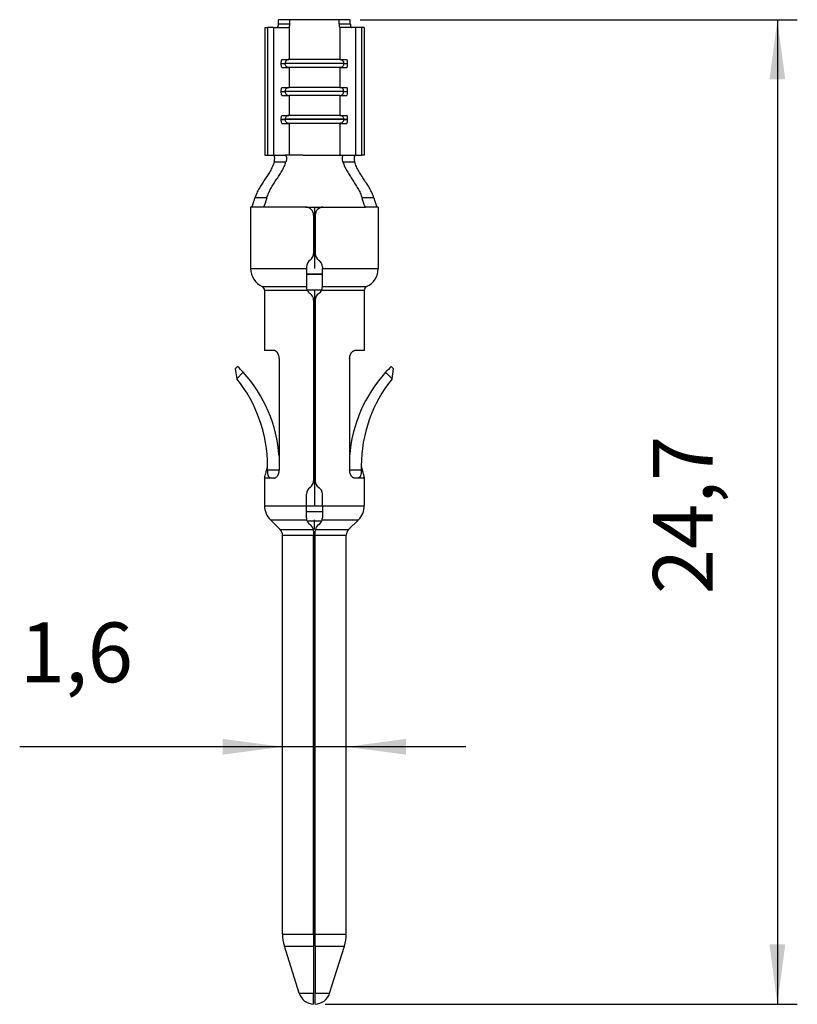
# Model space of a CAD drawing. Units: millimetres. Extents: x 175 to 280, y 150 to 299.
# Drawn here: x 232 to 252, y 194 to 219 of the extents above; entities that cross this region are included whole.
import ezdxf

# ---------------------------------------------------------------- set-up
doc = ezdxf.new("R2010")
doc.units = ezdxf.units.MM
doc.linetypes.add('DOT_CENTER', pattern=[14, 12, -1, 0, -1])
doc.layers.add('1', color=7, linetype='Continuous')
doc.styles.add('CONVERTER_14', font='simplex.shx', dxfattribs={"width": 0.95})
doc.dimstyles.new('ME10_DIM_14', dxfattribs={"dimtxt": 1.5, "dimasz": 1.5, "dimexe": 0.5, "dimexo": 0.25, "dimgap": 1, "dimtad": 1, "dimdsep": 46, "dimtxsty": 'CONVERTER_14', "dimsah": 1, "dimcen": 0.09, "dimclrd": 2, "dimclre": 2, "dimclrt": 4, "dimadec": 0, "dimazin": 0, "dimtfac": 1, "dimtdec": 4, "dimtix": 1, "dimtmove": 0, "dimatfit": 3, "dimfxl": 1, "dimtolj": 1, "dimtzin": 0, "dimarcsym": 0})
doc.dimstyles.new('ME10_DIM_15', dxfattribs={"dimtxt": 1.5, "dimasz": 1.5, "dimexe": 0.5, "dimexo": 0.25, "dimgap": 1, "dimtad": 1, "dimdsep": 46, "dimtxsty": 'CONVERTER_14', "dimsah": 1, "dimcen": 0.09, "dimclrd": 2, "dimclre": 2, "dimclrt": 4, "dimadec": 0, "dimazin": 0, "dimtfac": 1, "dimtdec": 4, "dimtix": 1, "dimtmove": 0, "dimatfit": 3, "dimfxl": 1, "dimtolj": 1, "dimtzin": 0, "dimarcsym": 0})

# ---------------------------------------------------------------- blocks, each defined once
blk = doc.blocks.new('*D6')
at = {"layer": '1', "color": 2, "linetype": 'Continuous'}
for p, q in [((238.991, 196.445), (238.991, 201.394)), ((240.591, 196.445), (240.591, 201.394)), ((238.991, 200.894), (232.4, 200.894)), ((240.591, 200.894), (238.991, 200.894)), ((243.591, 200.894), (240.591, 200.894))]:
    blk.add_line(p, q, dxfattribs=at)
at = {"layer": '1', "color": 2}
for points in [[(237.491, 200.697), (237.491, 201.092), (238.991, 200.894)], [(242.091, 201.092), (242.091, 200.697), (240.591, 200.894)]]:
    blk.add_solid(points, dxfattribs=at)
at = {"layer": '1', "color": 4, "insert": (232.4, 202.044), "char_height": 1.5, "attachment_point": 7, "rotation": 0.0001, "line_spacing_factor": 0.60024, "style": 'CONVERTER_14'}
blk.add_mtext('1,6', dxfattribs=at)
blk = doc.blocks.new('*D7')
at = {"layer": '1', "color": 2, "linetype": 'Continuous'}
for p, q in [((240.942, 219.134), (251.902, 219.134)), ((251.402, 219.134), (251.402, 194.435)), ((240.061, 194.435), (251.902, 194.435))]:
    blk.add_line(p, q, dxfattribs=at)
at = {"layer": '1', "color": 2}
for points in [[(251.6, 217.634), (251.205, 217.634), (251.402, 219.134)], [(251.205, 195.935), (251.6, 195.935), (251.402, 194.435)]]:
    blk.add_solid(points, dxfattribs=at)
at = {"layer": '1', "color": 4, "insert": (250.252, 204.722), "char_height": 1.5, "attachment_point": 7, "rotation": 90, "line_spacing_factor": 0.60024, "style": 'CONVERTER_14'}
blk.add_mtext('24,7', dxfattribs=at)

msp = doc.modelspace()

# ---------------------------------------------------------------- linework, layer by layer
at = {"color": 7, "linetype": 'Continuous'}
for p, q in [((239.175, 219.134), (238.89, 219.134)), ((238.89, 219.034), (238.89, 219.134)), ((239.175, 219.034), (239.175, 219.134)), ((240.408, 219.134), (239.175, 219.134)), ((240.408, 219.034), (240.408, 219.134)), ((240.692, 219.134), (240.408, 219.134)), ((240.692, 219.034), (240.692, 219.134)), ((238.547, 218.934), (238.614, 218.934)), ((238.547, 218.934), (238.547, 215.734)), ((238.614, 218.934), (238.614, 215.734)), ((238.761, 218.934), (238.614, 218.934)), ((238.761, 218.934), (238.761, 215.734)), ((238.761, 218.934), (238.864, 218.934)), ((238.864, 218.934), (239.15, 218.934)), ((240.719, 218.934), (240.432, 218.934)), ((240.822, 218.934), (240.719, 218.934)), ((240.822, 218.934), (240.822, 215.734)), ((240.969, 218.934), (240.822, 218.934)), ((241.036, 218.934), (240.969, 218.934)), ((240.969, 218.934), (240.969, 215.734)), ((241.036, 218.934), (241.036, 215.734)), ((238.547, 215.734), (238.614, 215.734)), ((238.614, 215.734), (238.761, 215.734)), ((238.761, 215.734), (238.767, 215.734)), ((238.767, 215.734), (239.061, 215.734)), ((240.521, 215.734), (240.816, 215.734)), ((240.816, 215.734), (240.822, 215.734)), ((240.822, 215.734), (240.969, 215.734)), ((241.036, 215.734), (240.969, 215.734)), ((238.215, 214.434), (238.191, 214.434)), ((238.191, 214.434), (238.191, 212.892)), ((238.509, 214.434), (238.215, 214.434)), ((239.571, 214.434), (238.509, 214.434)), ((241.367, 214.434), (241.073, 214.434)), ((241.391, 214.434), (241.367, 214.434)), ((241.391, 214.434), (241.391, 212.892)), ((239.771, 214.234), (239.771, 213.268)), ((239.811, 214.234), (239.811, 213.268)), ((239.591, 212.934), (239.591, 212.892)), ((239.991, 212.934), (239.991, 212.892)), ((239.591, 212.892), (239.591, 212.437)), ((239.991, 212.749), (239.591, 212.749)), ((239.991, 212.437), (239.991, 212.892)), ((239.591, 212.434), (239.591, 212.437)), ((239.991, 212.437), (239.991, 212.434)), ((238.541, 212.347), (238.541, 210.834)), ((241.041, 212.347), (241.041, 210.834)), ((239.771, 212.1), (239.771, 207.568)), ((239.811, 212.1), (239.811, 207.568)), ((238.777, 210.834), (238.541, 210.834)), ((241.041, 210.834), (240.805, 210.834)), ((238.907, 210.634), (238.907, 207.834)), ((240.675, 210.634), (240.675, 208.183)), ((237.866, 210.434), (237.806, 210.373)), ((237.806, 210.373), (237.844, 210.127)), ((241.776, 210.373), (241.716, 210.434)), ((241.738, 210.127), (241.776, 210.373)), ((237.845, 210.126), (237.844, 210.127)), ((241.738, 210.127), (241.738, 210.126)), ((240.675, 208.183), (240.675, 207.834)), ((238.541, 207.634), (238.541, 206.941)), ((238.777, 207.634), (238.709, 207.634)), ((240.874, 207.634), (240.805, 207.634)), ((241.041, 207.634), (241.041, 206.941)), ((239.591, 206.941), (239.591, 207.234)), ((239.991, 206.941), (239.991, 207.234)), ((239.591, 206.634), (239.591, 206.941)), ((239.991, 206.941), (239.991, 206.634)), ((238.933, 206.343), (238.688, 206.588)), ((240.65, 206.343), (240.895, 206.588)), ((239.771, 206.3), (239.771, 206.201)), ((239.811, 206.201), (239.811, 206.3)), ((238.991, 196.195), (238.991, 206.201)), ((239.771, 196.195), (239.771, 206.201)), ((239.811, 196.195), (239.811, 206.201)), ((240.591, 196.195), (240.591, 206.201)), ((239.771, 196.195), (239.811, 196.195)), ((239.771, 196.195), (239.771, 195.894)), ((239.811, 195.894), (239.811, 196.195)), ((239.41, 194.714), (239.038, 195.894)), ((239.771, 195.894), (239.771, 194.714)), ((239.811, 195.894), (239.811, 194.714)), ((240.173, 194.714), (240.545, 195.894)), ((239.771, 194.435), (239.771, 194.714)), ((239.811, 194.435), (239.811, 194.714))]:
    msp.add_line(p, q, dxfattribs=at)
at = {"color": 2, "linetype": 'Continuous'}
for p, q in [((238.89, 219.034), (239.175, 219.034)), ((239.154, 218.936), (239.154, 218.134)), ((240.408, 219.034), (240.692, 219.034)), ((240.429, 218.936), (240.429, 218.134)), ((238.978, 218.134), (239.153, 218.134)), ((239.153, 218.134), (239.154, 218.134)), ((240.429, 218.134), (239.154, 218.134)), ((240.429, 218.134), (240.43, 218.134)), ((240.43, 218.134), (240.604, 218.134)), ((238.959, 218.035), (238.959, 218.033)), ((238.959, 218.035), (239.056, 218.035)), ((238.959, 218.033), (239.056, 218.033)), ((238.978, 217.934), (239.153, 217.934)), ((240.527, 218.035), (239.056, 218.035)), ((239.056, 218.035), (239.056, 218.033)), ((240.527, 218.033), (239.056, 218.033)), ((239.153, 217.934), (239.154, 217.934)), ((240.429, 217.934), (239.154, 217.934)), ((239.154, 217.934), (239.154, 217.434)), ((240.429, 217.934), (240.429, 217.434)), ((240.429, 217.934), (240.43, 217.934)), ((240.43, 217.934), (240.604, 217.934)), ((240.527, 218.035), (240.527, 218.033)), ((240.527, 218.035), (240.624, 218.035)), ((240.527, 218.033), (240.624, 218.033)), ((240.624, 218.033), (240.624, 218.035)), ((238.978, 217.434), (239.153, 217.434)), ((239.153, 217.434), (239.154, 217.434)), ((240.429, 217.434), (239.154, 217.434)), ((240.429, 217.434), (240.43, 217.434)), ((240.43, 217.434), (240.604, 217.434)), ((238.959, 217.335), (239.056, 217.335)), ((238.959, 217.335), (238.959, 217.333)), ((238.959, 217.333), (239.056, 217.333)), ((238.978, 217.234), (239.153, 217.234)), ((240.527, 217.335), (239.056, 217.335)), ((239.056, 217.335), (239.056, 217.333)), ((240.527, 217.333), (239.056, 217.333)), ((239.153, 217.234), (239.154, 217.234)), ((240.429, 217.234), (239.154, 217.234)), ((239.154, 217.234), (239.154, 216.734)), ((240.429, 217.234), (240.429, 216.734)), ((240.429, 217.234), (240.43, 217.234)), ((240.43, 217.234), (240.604, 217.234)), ((240.527, 217.335), (240.624, 217.335)), ((240.527, 217.335), (240.527, 217.333)), ((240.527, 217.333), (240.624, 217.333)), ((240.624, 217.333), (240.624, 217.335)), ((238.959, 216.635), (239.056, 216.635)), ((238.959, 216.635), (238.959, 216.633)), ((238.959, 216.633), (239.056, 216.633)), ((238.978, 216.734), (239.153, 216.734)), ((240.527, 216.635), (239.056, 216.635)), ((239.056, 216.635), (239.056, 216.633)), ((240.527, 216.633), (239.056, 216.633)), ((239.153, 216.734), (239.154, 216.734)), ((240.429, 216.734), (239.154, 216.734)), ((240.429, 216.734), (240.43, 216.734)), ((240.43, 216.734), (240.604, 216.734)), ((240.527, 216.635), (240.527, 216.633)), ((240.527, 216.635), (240.624, 216.635)), ((240.527, 216.633), (240.624, 216.633)), ((240.624, 216.633), (240.624, 216.635)), ((238.978, 216.534), (239.153, 216.534)), ((239.153, 216.534), (239.154, 216.534)), ((240.429, 216.534), (239.154, 216.534)), ((239.154, 216.534), (239.154, 215.734)), ((240.429, 216.534), (240.429, 215.734)), ((240.429, 216.534), (240.43, 216.534)), ((240.43, 216.534), (240.604, 216.534)), ((239.513, 215.734), (239.154, 215.734)), ((238.782, 215.565), (239.077, 215.565)), ((240.505, 215.565), (240.801, 215.565)), ((238.598, 214.665), (238.3, 214.665)), ((241.282, 214.665), (240.985, 214.665)), ((238.191, 212.892), (239.591, 212.892)), ((239.991, 212.738), (239.591, 212.738)), ((239.991, 212.892), (241.391, 212.892)), ((238.483, 212.437), (239.591, 212.437)), ((239.991, 212.437), (241.1, 212.437)), ((238.541, 212.347), (239.611, 212.347)), ((239.971, 212.347), (239.611, 212.347)), ((239.971, 212.347), (241.041, 212.347)), ((237.845, 210.126), (238.005, 210.29)), ((241.577, 210.29), (241.738, 210.126)), ((238.907, 207.834), (238.618, 207.834)), ((240.964, 207.834), (240.675, 207.834)), ((238.541, 206.941), (239.591, 206.941)), ((239.591, 206.941), (239.991, 206.941)), ((239.591, 206.8), (239.991, 206.8)), ((239.991, 206.941), (241.041, 206.941)), ((238.688, 206.588), (239.597, 206.588)), ((239.975, 206.555), (239.608, 206.555)), ((239.986, 206.588), (240.895, 206.588)), ((238.933, 206.343), (239.767, 206.343)), ((239.816, 206.343), (240.65, 206.343)), ((238.991, 206.201), (239.771, 206.201)), ((239.811, 206.201), (239.771, 206.201)), ((239.811, 206.201), (240.591, 206.201)), ((238.991, 196.195), (239.771, 196.195)), ((239.811, 196.195), (240.591, 196.195)), ((239.038, 195.894), (239.771, 195.894)), ((239.811, 195.894), (240.545, 195.894)), ((239.41, 194.714), (239.771, 194.714)), ((239.811, 194.714), (240.173, 194.714))]:
    msp.add_line(p, q, dxfattribs=at)
at = {"color": 7, "linetype": 'Continuous'}
for centre, radius, start, end in [((239.571, 214.234), 0.2, 360, 90), ((240.011, 214.234), 0.2, 90, 180), ((239.571, 213.268), 0.2, 303.367, 0), ((240.011, 213.268), 0.2, 180, 236.633), ((239.791, 212.934), 0.2, 123.367, 180), ((239.791, 212.934), 0.2, 360, 56.633), ((238.691, 212.892), 0.5, 180, 245.3757), ((240.891, 212.892), 0.5, 294.6243, 0), ((238.441, 212.347), 0.1, 0, 65.3757), ((239.791, 212.434), 0.2, 180, 205.9318), ((239.791, 212.434), 0.2, 334.0682, 360), ((241.141, 212.347), 0.1, 114.6243, 180), ((239.791, 212.434), 0.2, 205.9318, 236.633), ((239.571, 212.1), 0.2, 0, 56.633), ((240.011, 212.1), 0.2, 123.367, 180), ((239.791, 212.434), 0.2, 303.367, 334.0682), ((235.415, 207.934), 3.501, 42.2901, 45.5648), ((235.415, 207.934), 3.501, 4.0824, 42.2901), ((244.167, 207.934), 3.501, 137.7099, 175.9176), ((244.167, 207.934), 3.501, 134.4352, 137.7099), ((235.115, 207.934), 3.501, 0, 38.7704), ((244.467, 207.934), 3.501, 141.2296, 180), ((239.571, 207.568), 0.2, 303.367, 0), ((240.011, 207.568), 0.2, 180, 236.633), ((239.791, 207.234), 0.2, 123.367, 180), ((239.791, 207.234), 0.2, 360, 56.633), ((239.041, 206.941), 0.5, 180, 225), ((240.541, 206.941), 0.5, 315, 0), ((239.791, 206.634), 0.2, 180, 193.4286), ((239.791, 206.634), 0.2, 193.4286, 236.633), ((239.791, 206.634), 0.2, 303.367, 346.5714), ((239.791, 206.634), 0.2, 346.5714, 0), ((238.791, 206.201), 0.2, 0, 45), ((239.571, 206.3), 0.2, 12.3113, 56.633), ((239.571, 206.3), 0.2, 0, 12.3113), ((240.011, 206.3), 0.2, 167.6887, 180), ((240.011, 206.3), 0.2, 123.367, 167.6887), ((240.791, 206.201), 0.2, 135, 180), ((239.991, 196.195), 1, 180, 197.5), ((239.591, 196.195), 1, 342.5, 0), ((239.791, 194.834), 0.4, 197.5, 267.134), ((239.791, 194.834), 0.4, 272.866, 342.5)]:
    msp.add_arc(centre, radius, start, end, dxfattribs=at)
for points, knots in [([(238.864, 218.934), (238.866, 218.935), (238.869, 218.936), (238.872, 218.941), (238.875, 218.946), (238.877, 218.951), (238.88, 218.957), (238.882, 218.965), (238.885, 218.978), (238.888, 218.994), (238.89, 219.014), (238.89, 219.027), (238.89, 219.034)], [0, 0, 0, 0, 0.0059845, 0.0120759, 0.0162973, 0.0223908, 0.0294046, 0.03553, 0.0483376, 0.0686604, 0.0848241, 0.1070456, 0.1070456, 0.1070456, 0.1070456]), ([(239.154, 218.936), (239.153, 218.935), (239.152, 218.934), (239.151, 218.934), (239.15, 218.934)], [0, 0, 0, 0, 0.002129602, 0.00394172, 0.00394172, 0.00394172, 0.00394172]), ([(239.154, 218.936), (239.154, 218.936), (239.156, 218.938), (239.157, 218.94), (239.159, 218.944), (239.162, 218.949), (239.164, 218.956), (239.166, 218.963), (239.169, 218.973), (239.171, 218.985), (239.173, 219), (239.175, 219.016), (239.175, 219.028), (239.175, 219.034)], [0, 0, 0, 0, 0.0026042, 0.0057723, 0.0096004, 0.0140096, 0.0232665, 0.031533, 0.0374683, 0.0518633, 0.0679289, 0.0829697, 0.1020387, 0.1020387, 0.1020387, 0.1020387]), ([(240.408, 219.034), (240.408, 219.031), (240.408, 219.024), (240.408, 219.012), (240.409, 219), (240.411, 218.988), (240.413, 218.978), (240.414, 218.971), (240.416, 218.963), (240.418, 218.956), (240.421, 218.949), (240.423, 218.944), (240.425, 218.94), (240.427, 218.938), (240.428, 218.936), (240.429, 218.936)], [0, 0, 0, 0, 0.009525, 0.0210156, 0.0341295, 0.046542, 0.0567449, 0.0645904, 0.0705255, 0.0787869, 0.0880366, 0.0924454, 0.0962731, 0.0997863, 0.1020438, 0.1020438, 0.1020438, 0.1020438]), ([(240.432, 218.934), (240.432, 218.934), (240.43, 218.934), (240.429, 218.935), (240.429, 218.936)], [0, 0, 0, 0, 0.001812118, 0.00394172, 0.00394172, 0.00394172, 0.00394172]), ([(240.692, 219.034), (240.692, 219.027), (240.693, 219.015), (240.694, 218.996), (240.697, 218.979), (240.7, 218.966), (240.703, 218.957), (240.705, 218.951), (240.707, 218.946), (240.71, 218.941), (240.713, 218.936), (240.717, 218.935), (240.719, 218.934)], [0, 0, 0, 0, 0.019636, 0.038387, 0.0560338, 0.0715163, 0.0776561, 0.0846895, 0.0901843, 0.0949705, 0.1021695, 0.1070821, 0.1070821, 0.1070821, 0.1070821]), ([(238.782, 215.565), (238.785, 215.577), (238.79, 215.598), (238.793, 215.625), (238.795, 215.646), (238.795, 215.66), (238.794, 215.673), (238.792, 215.686), (238.79, 215.696), (238.788, 215.706), (238.785, 215.714), (238.781, 215.723), (238.776, 215.731), (238.77, 215.733), (238.767, 215.734)], [0, 0, 0, 0, 0.0346198, 0.066319, 0.0822136, 0.0956515, 0.1098073, 0.1212312, 0.1334692, 0.1426155, 0.1515111, 0.1592006, 0.1707546, 0.1787444, 0.1787444, 0.1787444, 0.1787444]), ([(239.061, 215.734), (239.064, 215.733), (239.07, 215.731), (239.076, 215.722), (239.08, 215.714), (239.083, 215.705), (239.086, 215.696), (239.089, 215.68), (239.091, 215.659), (239.09, 215.628), (239.085, 215.596), (239.08, 215.575), (239.077, 215.565)], [0, 0, 0, 0, 0.0081438, 0.0199128, 0.0291357, 0.0366008, 0.0479642, 0.0580689, 0.0833642, 0.1130705, 0.1493953, 0.1793114, 0.1793114, 0.1793114, 0.1793114]), ([(239.154, 215.734), (239.146, 215.734), (239.131, 215.734), (239.107, 215.734), (239.084, 215.734), (239.069, 215.734), (239.061, 215.734)], [0, 0, 0, 0, 0.02313262, 0.04626524, 0.06939787, 0.09253049, 0.09253049, 0.09253049, 0.09253049]), ([(240.505, 215.565), (240.502, 215.577), (240.497, 215.599), (240.493, 215.632), (240.492, 215.66), (240.494, 215.681), (240.497, 215.696), (240.5, 215.705), (240.503, 215.714), (240.507, 215.722), (240.512, 215.731), (240.519, 215.733), (240.521, 215.734)], [0, 0, 0, 0, 0.0377114, 0.0663025, 0.0989136, 0.1213245, 0.131972, 0.1426399, 0.1501369, 0.1594077, 0.1711703, 0.1793118, 0.1793118, 0.1793118, 0.1793118]), ([(240.816, 215.734), (240.813, 215.733), (240.807, 215.731), (240.802, 215.722), (240.798, 215.714), (240.795, 215.705), (240.792, 215.696), (240.79, 215.685), (240.789, 215.672), (240.788, 215.659), (240.788, 215.645), (240.789, 215.623), (240.793, 215.596), (240.798, 215.575), (240.801, 215.565)], [0, 0, 0, 0, 0.0080147, 0.0196172, 0.0286809, 0.036177, 0.0461986, 0.0574275, 0.0712796, 0.0831397, 0.0972621, 0.1124076, 0.1489682, 0.1787405, 0.1787405, 0.1787405, 0.1787405]), ([(238.782, 215.565), (238.769, 215.526), (238.742, 215.445), (238.68, 215.332), (238.612, 215.222), (238.541, 215.116), (238.47, 215.009), (238.403, 214.899), (238.343, 214.786), (238.314, 214.705), (238.3, 214.665)], [0, 0, 0, 0, 0.12456, 0.256568, 0.382837, 0.512277, 0.640647, 0.76785, 0.898037, 1.024574, 1.024574, 1.024574, 1.024574]), ([(238.598, 214.665), (238.612, 214.705), (238.64, 214.786), (238.699, 214.899), (238.765, 215.01), (238.835, 215.117), (238.906, 215.224), (238.974, 215.334), (239.036, 215.446), (239.064, 215.527), (239.077, 215.565)], [0, 0, 0, 0, 0.126169, 0.256333, 0.383484, 0.511734, 0.641458, 0.766973, 0.900639, 1.023125, 1.023125, 1.023125, 1.023125]), ([(240.505, 215.565), (240.519, 215.527), (240.546, 215.446), (240.609, 215.334), (240.677, 215.224), (240.747, 215.117), (240.817, 215.01), (240.883, 214.899), (240.943, 214.786), (240.971, 214.705), (240.985, 214.665)], [0, 0, 0, 0, 0.122451, 0.256075, 0.381616, 0.51137, 0.639704, 0.766936, 0.897026, 1.023126, 1.023126, 1.023126, 1.023126]), ([(241.282, 214.665), (241.268, 214.705), (241.24, 214.786), (241.179, 214.899), (241.112, 215.009), (241.041, 215.116), (240.97, 215.222), (240.902, 215.332), (240.841, 215.445), (240.814, 215.526), (240.801, 215.565)], [0, 0, 0, 0, 0.126513, 0.256676, 0.383931, 0.512353, 0.64173, 0.76794, 0.899983, 1.024574, 1.024574, 1.024574, 1.024574]), ([(238.215, 214.434), (238.218, 214.435), (238.225, 214.439), (238.231, 214.455), (238.241, 214.477), (238.248, 214.501), (238.256, 214.524), (238.262, 214.543), (238.268, 214.562), (238.276, 214.588), (238.285, 214.615), (238.293, 214.643), (238.298, 214.659), (238.3, 214.665)], [0, 0, 0, 0, 0.0088664, 0.025239, 0.0484486, 0.0818321, 0.0988375, 0.1197105, 0.141596, 0.1614923, 0.1995165, 0.2276576, 0.2487006, 0.2487006, 0.2487006, 0.2487006]), ([(238.598, 214.665), (238.596, 214.659), (238.592, 214.645), (238.586, 214.626), (238.579, 214.604), (238.572, 214.584), (238.565, 214.562), (238.559, 214.542), (238.552, 214.523), (238.544, 214.5), (238.536, 214.477), (238.526, 214.455), (238.52, 214.439), (238.512, 214.435), (238.509, 214.434)], [0, 0, 0, 0, 0.0187079, 0.0436336, 0.0608983, 0.0872718, 0.1081722, 0.1292185, 0.151292, 0.1672079, 0.2017961, 0.2244137, 0.2412076, 0.2499448, 0.2499448, 0.2499448, 0.2499448]), ([(241.073, 214.434), (241.071, 214.435), (241.063, 214.439), (241.056, 214.455), (241.046, 214.477), (241.038, 214.5), (241.03, 214.523), (241.024, 214.543), (241.017, 214.563), (241.01, 214.583), (241.004, 214.603), (240.997, 214.624), (240.991, 214.645), (240.986, 214.659), (240.985, 214.665)], [0, 0, 0, 0, 0.0087388, 0.0255377, 0.048164, 0.0827705, 0.0986904, 0.120782, 0.1443982, 0.1627611, 0.1841802, 0.2063603, 0.2312536, 0.2499447, 0.2499447, 0.2499447, 0.2499447]), ([(241.282, 214.665), (241.284, 214.659), (241.289, 214.643), (241.298, 214.615), (241.306, 214.588), (241.314, 214.562), (241.321, 214.542), (241.327, 214.524), (241.334, 214.501), (241.342, 214.477), (241.351, 214.455), (241.357, 214.439), (241.365, 214.435), (241.367, 214.434)], [0, 0, 0, 0, 0.0210294, 0.0491647, 0.0871961, 0.1071144, 0.1290428, 0.1498806, 0.1668641, 0.2002508, 0.2234624, 0.2398344, 0.2487006, 0.2487006, 0.2487006, 0.2487006]), ([(240.011, 214.434), (240.037, 214.434), (240.09, 214.434), (240.168, 214.434), (240.245, 214.434), (240.345, 214.434), (240.465, 214.434), (240.6, 214.434), (240.721, 214.434), (240.826, 214.434), (240.913, 214.434), (240.965, 214.434), (240.988, 214.434)], [0, 0, 0, 0, 0.078498, 0.1567155, 0.2341703, 0.310371, 0.4570581, 0.5930554, 0.7151043, 0.8207148, 0.9082566, 0.9770829, 0.9770829, 0.9770829, 0.9770829]), ([(240.988, 214.434), (240.993, 214.434), (241.002, 214.434), (241.016, 214.434), (241.028, 214.434), (241.039, 214.434), (241.049, 214.434), (241.058, 214.434), (241.066, 214.434), (241.071, 214.434), (241.073, 214.434)], [0, 0, 0, 0, 0.01431116, 0.02757229, 0.03977808, 0.05092324, 0.06100247, 0.07001046, 0.07794192, 0.08479154, 0.08479154, 0.08479154, 0.08479154]), ([(238.907, 210.634), (238.907, 210.647), (238.906, 210.673), (238.899, 210.705), (238.891, 210.729), (238.884, 210.746), (238.876, 210.762), (238.866, 210.777), (238.857, 210.789), (238.846, 210.801), (238.835, 210.811), (238.824, 210.819), (238.813, 210.826), (238.801, 210.83), (238.789, 210.833), (238.781, 210.834), (238.777, 210.834)], [0, 0, 0, 0, 0.0393531, 0.077729, 0.0979784, 0.1147344, 0.1339857, 0.1495628, 0.1674615, 0.181628, 0.1979073, 0.2106124, 0.2239144, 0.236645, 0.2486297, 0.2603363, 0.2603363, 0.2603363, 0.2603363]), ([(240.675, 210.634), (240.675, 210.64), (240.676, 210.653), (240.678, 210.673), (240.681, 210.693), (240.686, 210.712), (240.692, 210.729), (240.699, 210.745), (240.706, 210.761), (240.718, 210.78), (240.735, 210.801), (240.754, 210.817), (240.77, 210.826), (240.782, 210.83), (240.793, 210.833), (240.801, 210.834), (240.805, 210.834)], [0, 0, 0, 0, 0.0180644, 0.0392019, 0.0601368, 0.0777671, 0.0979815, 0.1147161, 0.1307375, 0.1495953, 0.1815473, 0.2105795, 0.2251539, 0.2365568, 0.2476031, 0.2603068, 0.2603068, 0.2603068, 0.2603068]), ([(238.541, 207.634), (238.548, 207.659), (238.56, 207.709), (238.579, 207.784), (238.598, 207.859), (238.61, 207.909), (238.616, 207.934)], [0, 0, 0, 0, 0.0773003, 0.1546165, 0.2319457, 0.3092329, 0.3092329, 0.3092329, 0.3092329]), ([(238.618, 207.834), (238.618, 207.842), (238.618, 207.859), (238.618, 207.884), (238.617, 207.909), (238.617, 207.926), (238.616, 207.934)], [0, 0, 0, 0, 0.0248628, 0.0500143, 0.0748905, 0.1000226, 0.1000226, 0.1000226, 0.1000226]), ([(238.709, 207.634), (238.705, 207.634), (238.698, 207.634), (238.687, 207.637), (238.678, 207.641), (238.668, 207.647), (238.659, 207.655), (238.653, 207.662), (238.648, 207.669), (238.644, 207.675), (238.641, 207.681), (238.634, 207.695), (238.627, 207.719), (238.621, 207.755), (238.619, 207.793), (238.618, 207.82), (238.618, 207.834)], [0, 0, 0, 0, 0.0103952, 0.0209516, 0.0331101, 0.042738, 0.0552442, 0.0666814, 0.0722247, 0.0798397, 0.0869555, 0.0940329, 0.1268641, 0.1620055, 0.2015989, 0.2427521, 0.2427521, 0.2427521, 0.2427521]), ([(238.777, 207.634), (238.781, 207.634), (238.789, 207.635), (238.8, 207.637), (238.812, 207.642), (238.828, 207.651), (238.848, 207.667), (238.865, 207.688), (238.876, 207.707), (238.884, 207.723), (238.891, 207.739), (238.897, 207.757), (238.902, 207.776), (238.905, 207.796), (238.907, 207.815), (238.907, 207.828), (238.907, 207.834)], [0, 0, 0, 0, 0.010563, 0.0237142, 0.0351261, 0.0497175, 0.0787386, 0.1106777, 0.1295648, 0.1456061, 0.1623356, 0.1825446, 0.2033844, 0.221158, 0.2422638, 0.2603072, 0.2603072, 0.2603072, 0.2603072]), ([(240.805, 207.634), (240.801, 207.634), (240.793, 207.635), (240.782, 207.638), (240.77, 207.642), (240.754, 207.651), (240.735, 207.667), (240.718, 207.688), (240.707, 207.707), (240.698, 207.723), (240.691, 207.74), (240.684, 207.764), (240.677, 207.795), (240.676, 207.821), (240.675, 207.834)], [0, 0, 0, 0, 0.0126833, 0.0237139, 0.0351258, 0.0497172, 0.0787383, 0.1106773, 0.1278049, 0.1456061, 0.1655623, 0.1825444, 0.2209138, 0.260259, 0.260259, 0.260259, 0.260259]), ([(240.964, 207.834), (240.964, 207.82), (240.964, 207.793), (240.961, 207.755), (240.955, 207.719), (240.948, 207.695), (240.942, 207.681), (240.938, 207.675), (240.934, 207.669), (240.93, 207.662), (240.923, 207.655), (240.912, 207.645), (240.895, 207.636), (240.881, 207.635), (240.874, 207.634)], [0, 0, 0, 0, 0.0411532, 0.0807466, 0.1158881, 0.1487192, 0.1557966, 0.1629124, 0.1705275, 0.1760708, 0.1875079, 0.2000142, 0.2222935, 0.2426222, 0.2426222, 0.2426222, 0.2426222]), ([(240.966, 207.934), (240.966, 207.926), (240.966, 207.909), (240.965, 207.884), (240.964, 207.859), (240.964, 207.842), (240.964, 207.834)], [0, 0, 0, 0, 0.0251454, 0.0500105, 0.0751592, 0.1000226, 0.1000226, 0.1000226, 0.1000226]), ([(240.966, 207.934), (240.973, 207.909), (240.985, 207.859), (241.004, 207.784), (241.023, 207.709), (241.035, 207.659), (241.041, 207.634)], [0, 0, 0, 0, 0.0772872, 0.1546165, 0.2319326, 0.3092329, 0.3092329, 0.3092329, 0.3092329]), ([(238.627, 207.634), (238.614, 207.634), (238.593, 207.634), (238.568, 207.634), (238.552, 207.634), (238.545, 207.634), (238.541, 207.634)], [0, 0, 0, 0, 0.03685537, 0.06351473, 0.07447508, 0.08543543, 0.08543543, 0.08543543, 0.08543543]), ([(238.709, 207.634), (238.701, 207.634), (238.686, 207.634), (238.665, 207.634), (238.645, 207.634), (238.633, 207.634), (238.627, 207.634)], [0, 0, 0, 0, 0.02287629, 0.04416899, 0.06392929, 0.08203293, 0.08203293, 0.08203293, 0.08203293]), ([(240.956, 207.634), (240.95, 207.634), (240.937, 207.634), (240.917, 207.634), (240.896, 207.634), (240.881, 207.634), (240.874, 207.634)], [0, 0, 0, 0, 0.01810364, 0.03786393, 0.05915663, 0.08203293, 0.08203293, 0.08203293, 0.08203293]), ([(241.041, 207.634), (241.038, 207.634), (241.03, 207.634), (241.014, 207.634), (240.989, 207.634), (240.968, 207.634), (240.956, 207.634)], [0, 0, 0, 0, 0.01096035, 0.0219207, 0.04858006, 0.08543543, 0.08543543, 0.08543543, 0.08543543])]:
    msp.add_open_spline(points, degree=3, knots=knots, dxfattribs=at)
at = {"color": 2, "linetype": 'Continuous'}
for points, knots in [([(238.959, 218.035), (238.959, 218.048), (238.959, 218.071), (238.964, 218.101), (238.967, 218.124), (238.975, 218.132), (238.978, 218.134)], [0, 0, 0, 0, 0.037914, 0.0703035, 0.0926588, 0.1032117, 0.1032117, 0.1032117, 0.1032117]), ([(239.153, 218.134), (239.14, 218.133), (239.114, 218.13), (239.082, 218.107), (239.06, 218.074), (239.057, 218.048), (239.056, 218.035)], [0, 0, 0, 0, 0.0379149, 0.0760317, 0.1144322, 0.1530321, 0.1530321, 0.1530321, 0.1530321]), ([(240.43, 218.134), (240.443, 218.133), (240.468, 218.13), (240.5, 218.107), (240.523, 218.074), (240.525, 218.048), (240.527, 218.035)], [0, 0, 0, 0, 0.0379149, 0.0760317, 0.1144322, 0.1530321, 0.1530321, 0.1530321, 0.1530321]), ([(240.624, 218.035), (240.624, 218.048), (240.623, 218.071), (240.619, 218.101), (240.616, 218.124), (240.607, 218.132), (240.604, 218.134)], [0, 0, 0, 0, 0.037914, 0.0703035, 0.0926588, 0.1032117, 0.1032117, 0.1032117, 0.1032117]), ([(238.978, 217.934), (238.975, 217.936), (238.967, 217.944), (238.964, 217.967), (238.959, 217.997), (238.959, 218.02), (238.959, 218.033)], [0, 0, 0, 0, 0.0105529, 0.0329082, 0.0652976, 0.1032117, 0.1032117, 0.1032117, 0.1032117]), ([(239.153, 217.934), (239.14, 217.935), (239.114, 217.938), (239.082, 217.961), (239.06, 217.994), (239.057, 218.02), (239.056, 218.033)], [0, 0, 0, 0, 0.0379149, 0.0760317, 0.1144322, 0.1530321, 0.1530321, 0.1530321, 0.1530321]), ([(240.527, 218.033), (240.525, 218.02), (240.523, 217.994), (240.5, 217.961), (240.468, 217.938), (240.443, 217.935), (240.43, 217.934)], [0, 0, 0, 0, 0.0385999, 0.0770004, 0.1151172, 0.1530321, 0.1530321, 0.1530321, 0.1530321]), ([(240.604, 217.934), (240.607, 217.936), (240.616, 217.944), (240.619, 217.967), (240.623, 217.997), (240.624, 218.02), (240.624, 218.033)], [0, 0, 0, 0, 0.0105529, 0.0329082, 0.0652976, 0.1032117, 0.1032117, 0.1032117, 0.1032117]), ([(238.959, 217.335), (238.959, 217.348), (238.959, 217.371), (238.964, 217.401), (238.967, 217.424), (238.975, 217.432), (238.978, 217.434)], [0, 0, 0, 0, 0.037914, 0.0703035, 0.0926588, 0.1032117, 0.1032117, 0.1032117, 0.1032117]), ([(239.056, 217.335), (239.057, 217.348), (239.06, 217.374), (239.082, 217.407), (239.114, 217.43), (239.14, 217.433), (239.153, 217.434)], [0, 0, 0, 0, 0.0385999, 0.0770004, 0.1151172, 0.1530321, 0.1530321, 0.1530321, 0.1530321]), ([(240.527, 217.335), (240.525, 217.348), (240.523, 217.374), (240.5, 217.407), (240.468, 217.43), (240.443, 217.433), (240.43, 217.434)], [0, 0, 0, 0, 0.0385999, 0.0770004, 0.1151172, 0.1530321, 0.1530321, 0.1530321, 0.1530321]), ([(240.624, 217.335), (240.624, 217.348), (240.623, 217.371), (240.619, 217.401), (240.616, 217.424), (240.607, 217.432), (240.604, 217.434)], [0, 0, 0, 0, 0.037914, 0.0703035, 0.0926588, 0.1032117, 0.1032117, 0.1032117, 0.1032117]), ([(238.978, 217.234), (238.975, 217.236), (238.967, 217.244), (238.964, 217.267), (238.959, 217.297), (238.959, 217.32), (238.959, 217.333)], [0, 0, 0, 0, 0.0105529, 0.0329082, 0.0652976, 0.1032117, 0.1032117, 0.1032117, 0.1032117]), ([(239.056, 217.333), (239.057, 217.32), (239.06, 217.294), (239.082, 217.261), (239.114, 217.238), (239.14, 217.235), (239.153, 217.234)], [0, 0, 0, 0, 0.0385999, 0.0770004, 0.1151172, 0.1530321, 0.1530321, 0.1530321, 0.1530321]), ([(240.43, 217.234), (240.443, 217.235), (240.468, 217.238), (240.5, 217.261), (240.523, 217.294), (240.525, 217.32), (240.527, 217.333)], [0, 0, 0, 0, 0.0379149, 0.0760317, 0.1144322, 0.1530321, 0.1530321, 0.1530321, 0.1530321]), ([(240.604, 217.234), (240.607, 217.236), (240.616, 217.244), (240.619, 217.267), (240.623, 217.297), (240.624, 217.32), (240.624, 217.333)], [0, 0, 0, 0, 0.0105529, 0.0329082, 0.0652976, 0.1032117, 0.1032117, 0.1032117, 0.1032117]), ([(238.959, 216.635), (238.959, 216.648), (238.959, 216.671), (238.964, 216.701), (238.967, 216.724), (238.975, 216.732), (238.978, 216.734)], [0, 0, 0, 0, 0.037914, 0.0703035, 0.0926588, 0.1032117, 0.1032117, 0.1032117, 0.1032117]), ([(238.978, 216.534), (238.975, 216.536), (238.967, 216.544), (238.964, 216.567), (238.959, 216.597), (238.959, 216.62), (238.959, 216.633)], [0, 0, 0, 0, 0.0105529, 0.0329082, 0.0652976, 0.1032117, 0.1032117, 0.1032117, 0.1032117]), ([(239.153, 216.734), (239.14, 216.733), (239.114, 216.73), (239.082, 216.707), (239.06, 216.674), (239.057, 216.648), (239.056, 216.635)], [0, 0, 0, 0, 0.0379149, 0.0760317, 0.1144322, 0.1530321, 0.1530321, 0.1530321, 0.1530321]), ([(239.153, 216.534), (239.14, 216.535), (239.114, 216.538), (239.082, 216.561), (239.06, 216.594), (239.057, 216.62), (239.056, 216.633)], [0, 0, 0, 0, 0.0379149, 0.0760317, 0.1144322, 0.1530321, 0.1530321, 0.1530321, 0.1530321]), ([(240.43, 216.734), (240.443, 216.733), (240.468, 216.73), (240.5, 216.707), (240.523, 216.674), (240.525, 216.648), (240.527, 216.635)], [0, 0, 0, 0, 0.0379149, 0.0760317, 0.1144322, 0.1530321, 0.1530321, 0.1530321, 0.1530321]), ([(240.527, 216.633), (240.525, 216.62), (240.523, 216.594), (240.5, 216.561), (240.468, 216.538), (240.443, 216.535), (240.43, 216.534)], [0, 0, 0, 0, 0.0385999, 0.0770004, 0.1151172, 0.1530321, 0.1530321, 0.1530321, 0.1530321]), ([(240.624, 216.635), (240.624, 216.648), (240.623, 216.671), (240.619, 216.701), (240.616, 216.724), (240.607, 216.732), (240.604, 216.734)], [0, 0, 0, 0, 0.037914, 0.0703035, 0.0926588, 0.1032117, 0.1032117, 0.1032117, 0.1032117]), ([(240.604, 216.534), (240.607, 216.536), (240.616, 216.544), (240.619, 216.567), (240.623, 216.597), (240.624, 216.62), (240.624, 216.633)], [0, 0, 0, 0, 0.0105529, 0.0329082, 0.0652976, 0.1032117, 0.1032117, 0.1032117, 0.1032117]), ([(239.513, 215.734), (239.56, 215.734), (239.654, 215.734), (239.794, 215.734), (239.935, 215.734), (240.072, 215.734), (240.197, 215.734), (240.301, 215.734), (240.375, 215.734), (240.415, 215.734), (240.429, 215.734)], [0, 0, 0, 0, 0.1410918, 0.2816203, 0.4223951, 0.5632488, 0.6922755, 0.798264, 0.8735722, 0.9161239, 0.9161239, 0.9161239, 0.9161239]), ([(239.571, 214.434), (239.59, 214.434), (239.627, 214.434), (239.682, 214.434), (239.737, 214.434), (239.791, 214.434), (239.846, 214.434), (239.901, 214.434), (239.956, 214.434), (239.993, 214.434), (240.011, 214.434)], [0, 0, 0, 0, 0.0555247, 0.1107984, 0.1656706, 0.22, 0.2743294, 0.3292016, 0.3844753, 0.44, 0.44, 0.44, 0.44])]:
    msp.add_open_spline(points, degree=3, knots=knots, dxfattribs=at)
at = {"color": 7, "linetype": 'Continuous'}
msp.add_open_spline([(240.429, 215.734), (240.437, 215.734), (240.452, 215.734), (240.475, 215.734), (240.498, 215.734), (240.514, 215.734), (240.521, 215.734)], degree=3, dxfattribs=at)
at = {"layer": '1', "color": 2, "linetype": 'DOT_CENTER'}
for p, q in [((239.791, 214.434), (239.791, 212.892)), ((239.791, 212.347), (239.791, 206.941)), ((239.791, 206.343), (239.791, 206.588)), ((239.791, 196.195), (239.791, 206.201))]:
    msp.add_line(p, q, dxfattribs=at)

# ---------------------------------------------------------------- dimensions: what is measured, and where the dimension line sits
at = {"layer": '1'}
dim = msp.add_linear_dim(base=(251.402, 219.134), p1=(239.811, 194.435), p2=(240.692, 219.134), angle=90, dimstyle='ME10_DIM_15', dxfattribs=at)
dim.commit()
dim.dimension.update_dxf_attribs({"geometry": '*D7', "text_midpoint": (249.577, 206.784), "text_rotation": 90})
dim = msp.add_linear_dim(base=(240.591, 200.894), p1=(238.991, 196.195), p2=(240.591, 196.195), dimstyle='ME10_DIM_14', dxfattribs=at)
dim.commit()
dim.dimension.update_dxf_attribs({"geometry": '*D6', "text_midpoint": (233.562, 202.719), "text_rotation": 0.0001})

doc.saveas('drawing.dxf')
